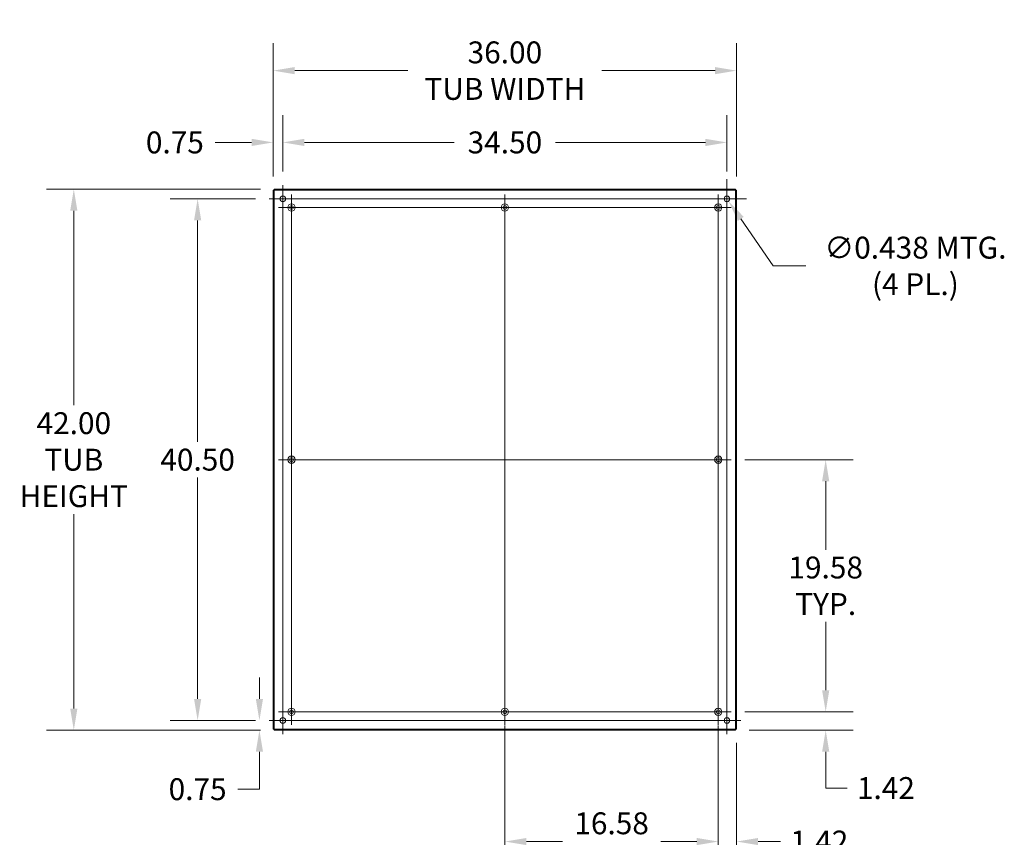
# Model space of a CAD drawing. Units: inches. Extents: x 9 to 277, y 5 to 167.
# Drawn here: x 159 to 235, y 85 to 149 of the extents above; entities that cross this region are included whole.
import ezdxf

# ---------------------------------------------------------------- set-up
doc = ezdxf.new("R2010")
doc.units = ezdxf.units.IN
doc.header["$LTSCALE"] = 17
doc.header["$MEASUREMENT"] = 0
for name, color, linetype, lineweight in [('Center Mark (ANSI)', 7, 'Continuous', 5), ('Centerline (ANSI)', 7, 'Continuous', 5), ('Dimension (ANSI)', 7, 'Continuous', 5), ('Hatch (ANSI)', 7, 'Continuous', 5), ('Visible (ANSI)', 7, 'Continuous', 5)]:
    doc.layers.add(name, color=color, linetype=linetype, lineweight=lineweight)
doc.styles.add('ROMANS', font='romans.shx')
doc.dimstyles.new('Default (ANSI)', dxfattribs={"dimscale": 17, "dimtxt": 0.1, "dimasz": 0.098425, "dimexe": 0.125, "dimexo": 0.0625, "dimgap": 0.031496, "dimtad": 0, "dimtih": 1, "dimtoh": 1, "dimrnd": 1e-08, "dimzin": 0, "dimdsep": 46, "dimtxsty": 'ROMANS', "dimcen": 0.09, "dimdle": 0.393701, "dimclrd": 256, "dimclre": 256, "dimclrt": 256, "dimadec": 0, "dimazin": 0, "dimtfac": 1, "dimtofl": 0, "dimtmove": 0, "dimatfit": 3, "dimfxl": 1, "dimtolj": 1, "dimtzin": 0, "dimlwd": -1, "dimlwe": -1, "dimarcsym": 0})

# ---------------------------------------------------------------- blocks, each defined once
blk = doc.blocks.new('*D12')
at = {"layer": 'Defpoints', "color": 0, "transparency": 16777216}
for p in [(214.232, 94.986), (221.572, 94.986), (214.578, 93.566)]:
    blk.add_point(p, dxfattribs=at)
at = {"layer": 'Dimension (ANSI)', "transparency": 16777216}
for p, q in [((221.572, 96.659), (221.572, 98.332)), ((215.294, 94.986), (223.697, 94.986)), ((215.64, 93.566), (223.697, 93.566)), ((221.572, 91.892), (221.572, 90.219)), ((221.572, 89.069), (221.572, 90.219)), ((223.245, 89.069), (221.572, 89.069))]:
    blk.add_line(p, q, dxfattribs=at)
for points in [[(221.293, 96.659), (221.851, 96.659), (221.572, 94.986)], [(221.293, 91.892), (221.851, 91.892), (221.572, 93.566)]]:
    blk.add_solid(points, dxfattribs=at)
at = {"layer": 'Dimension (ANSI)', "transparency": 16777216, "insert": (226.25, 89.069), "char_height": 1.7, "attachment_point": 5, "style": 'ROMANS'}
blk.add_mtext('\\A1;1.42', dxfattribs=at)
blk = doc.blocks.new('*D13')
at = {"layer": 'Defpoints', "color": 0, "transparency": 16777216}
for p in [(214.232, 114.566), (221.572, 114.566), (214.232, 94.986)]:
    blk.add_point(p, dxfattribs=at)
at = {"layer": 'Dimension (ANSI)', "transparency": 16777216}
for p, q in [((215.294, 114.566), (223.697, 114.566)), ((221.572, 112.892), (221.572, 107.578)), ((221.572, 96.659), (221.572, 101.974)), ((215.294, 94.986), (223.697, 94.986))]:
    blk.add_line(p, q, dxfattribs=at)
for points in [[(221.293, 112.892), (221.851, 112.892), (221.572, 114.566)], [(221.293, 96.659), (221.851, 96.659), (221.572, 94.986)]]:
    blk.add_solid(points, dxfattribs=at)
at = {"layer": 'Dimension (ANSI)', "transparency": 16777216, "insert": (221.572, 104.776), "char_height": 1.7, "attachment_point": 5, "style": 'ROMANS'}
blk.add_mtext('\\A1;19.58\\PTYP.', dxfattribs=at)
blk = doc.blocks.new('*D15')
at = {"layer": 'Defpoints', "color": 0, "transparency": 16777216}
for p in [(213.232, 94.986), (214.652, 93.64), (213.232, 84.916)]:
    blk.add_point(p, dxfattribs=at)
at = {"layer": 'Dimension (ANSI)', "transparency": 16777216}
for p, q in [((213.232, 93.923), (213.232, 82.791)), ((214.652, 92.577), (214.652, 82.791)), ((211.558, 84.916), (209.885, 84.916)), ((216.325, 84.916), (218.073, 84.916))]:
    blk.add_line(p, q, dxfattribs=at)
for points in [[(211.558, 85.195), (211.558, 84.637), (213.232, 84.916)], [(216.325, 85.195), (216.325, 84.637), (214.652, 84.916)]]:
    blk.add_solid(points, dxfattribs=at)
at = {"layer": 'Dimension (ANSI)', "transparency": 16777216, "insert": (221.077, 84.916), "char_height": 1.7, "attachment_point": 5, "style": 'ROMANS'}
blk.add_mtext('\\A1;1.42', dxfattribs=at)
blk = doc.blocks.new('*D16')
at = {"layer": 'Defpoints', "color": 0, "transparency": 16777216}
for p in [(196.652, 94.986), (213.232, 94.986), (196.652, 84.916)]:
    blk.add_point(p, dxfattribs=at)
at = {"layer": 'Dimension (ANSI)', "transparency": 16777216}
for p, q in [((196.652, 93.923), (196.652, 82.791)), ((213.232, 93.923), (213.232, 82.791)), ((198.325, 84.916), (201.128, 84.916)), ((211.558, 84.916), (208.756, 84.916))]:
    blk.add_line(p, q, dxfattribs=at)
for points in [[(198.325, 85.195), (198.325, 84.637), (196.652, 84.916)], [(211.558, 85.195), (211.558, 84.637), (213.232, 84.916)]]:
    blk.add_solid(points, dxfattribs=at)
at = {"layer": 'Dimension (ANSI)', "transparency": 16777216, "insert": (204.942, 84.916), "char_height": 1.7, "attachment_point": 5, "style": 'ROMANS'}
blk.add_mtext('\\A1;16.58\\PTYP.', dxfattribs=at)
blk = doc.blocks.new('*D26')
at = {"layer": 'Defpoints', "color": 0, "transparency": 16777216}
for p in [(172.783, 134.816), (178.333, 134.816), (178.333, 94.316)]:
    blk.add_point(p, dxfattribs=at)
at = {"layer": 'Dimension (ANSI)', "transparency": 16777216}
for p, q in [((177.27, 134.816), (170.658, 134.816)), ((172.783, 133.142), (172.783, 115.951)), ((172.783, 95.989), (172.783, 113.18)), ((177.27, 94.316), (170.658, 94.316))]:
    blk.add_line(p, q, dxfattribs=at)
for points in [[(172.504, 133.142), (173.062, 133.142), (172.783, 134.816)], [(172.504, 95.989), (173.062, 95.989), (172.783, 94.316)]]:
    blk.add_solid(points, dxfattribs=at)
at = {"layer": 'Dimension (ANSI)', "transparency": 16777216, "insert": (172.783, 114.566), "char_height": 1.7, "attachment_point": 5, "style": 'ROMANS'}
blk.add_mtext('\\A1;40.50', dxfattribs=at)
blk = doc.blocks.new('*D27')
at = {"layer": 'Defpoints', "color": 0, "transparency": 16777216}
for p in [(177.582, 94.316), (178.333, 94.316), (178.726, 93.566)]:
    blk.add_point(p, dxfattribs=at)
at = {"layer": 'Dimension (ANSI)', "transparency": 16777216}
for p, q in [((177.582, 95.989), (177.582, 97.662)), ((177.27, 94.316), (175.457, 94.316)), ((177.663, 93.566), (175.457, 93.566)), ((177.582, 91.892), (177.582, 88.981)), ((177.582, 88.981), (175.909, 88.981))]:
    blk.add_line(p, q, dxfattribs=at)
for points in [[(177.304, 95.989), (177.861, 95.989), (177.582, 94.316)], [(177.304, 91.892), (177.861, 91.892), (177.582, 93.566)]]:
    blk.add_solid(points, dxfattribs=at)
at = {"layer": 'Dimension (ANSI)', "transparency": 16777216, "insert": (172.783, 88.981), "char_height": 1.7, "attachment_point": 5, "style": 'ROMANS'}
blk.add_mtext('\\A1;0.75', dxfattribs=at)
blk = doc.blocks.new('*D28')
at = {"layer": 'Defpoints', "color": 0, "transparency": 16777216}
for p in [(163.166, 135.566), (178.726, 135.566), (178.726, 93.566)]:
    blk.add_point(p, dxfattribs=at)
at = {"layer": 'Dimension (ANSI)', "transparency": 16777216}
for p, q in [((177.663, 135.566), (161.041, 135.566)), ((163.166, 133.892), (163.166, 118.792)), ((163.166, 95.239), (163.166, 110.339)), ((177.663, 93.566), (161.041, 93.566))]:
    blk.add_line(p, q, dxfattribs=at)
for points in [[(162.887, 133.892), (163.445, 133.892), (163.166, 135.566)], [(162.887, 95.239), (163.445, 95.239), (163.166, 93.566)]]:
    blk.add_solid(points, dxfattribs=at)
at = {"layer": 'Dimension (ANSI)', "transparency": 16777216, "insert": (163.166, 114.566), "char_height": 1.7, "attachment_point": 5, "style": 'ROMANS'}
blk.add_mtext('\\A1;\\fromans|b0|i0;\\H1.7000;42.00\\P\\fromans|b0|i0;\\H1.7000;TUB\\P\\fromans|b0|i0;\\H1.7000;HEIGHT', dxfattribs=at)
blk = doc.blocks.new('*D29')
at = {"layer": 'Defpoints', "color": 0, "transparency": 16777216}
for p in [(213.902, 139.197), (179.402, 135.884), (213.902, 135.884)]:
    blk.add_point(p, dxfattribs=at)
at = {"layer": 'Dimension (ANSI)', "transparency": 16777216}
for p, q in [((179.402, 136.947), (179.402, 141.322)), ((213.902, 136.947), (213.902, 141.322)), ((181.075, 139.197), (192.716, 139.197)), ((212.228, 139.197), (200.587, 139.197))]:
    blk.add_line(p, q, dxfattribs=at)
for points in [[(181.075, 139.476), (181.075, 138.918), (179.402, 139.197)], [(212.228, 139.476), (212.228, 138.918), (213.902, 139.197)]]:
    blk.add_solid(points, dxfattribs=at)
at = {"layer": 'Dimension (ANSI)', "transparency": 16777216, "insert": (196.652, 139.197), "char_height": 1.7, "attachment_point": 5, "style": 'ROMANS'}
blk.add_mtext('\\A1;34.50', dxfattribs=at)
blk = doc.blocks.new('*D30')
at = {"layer": 'Defpoints', "color": 0, "transparency": 16777216}
for p in [(179.402, 139.197), (178.652, 135.492), (179.402, 135.884)]:
    blk.add_point(p, dxfattribs=at)
at = {"layer": 'Dimension (ANSI)', "transparency": 16777216}
for p, q in [((178.652, 136.554), (178.652, 141.322)), ((179.402, 136.947), (179.402, 141.322)), ((176.978, 139.197), (174.142, 139.197)), ((181.075, 139.197), (182.748, 139.197))]:
    blk.add_line(p, q, dxfattribs=at)
for points in [[(176.978, 139.476), (176.978, 138.918), (178.652, 139.197)], [(181.075, 139.476), (181.075, 138.918), (179.402, 139.197)]]:
    blk.add_solid(points, dxfattribs=at)
at = {"layer": 'Dimension (ANSI)', "transparency": 16777216, "insert": (171.016, 139.197), "char_height": 1.7, "attachment_point": 5, "style": 'ROMANS'}
blk.add_mtext('\\A1;0.75', dxfattribs=at)
blk = doc.blocks.new('*D31')
at = {"layer": 'Defpoints', "color": 0, "transparency": 16777216}
for p in [(214.652, 144.771), (178.652, 135.492), (214.652, 135.492)]:
    blk.add_point(p, dxfattribs=at)
at = {"layer": 'Dimension (ANSI)', "transparency": 16777216}
for p, q in [((178.652, 136.554), (178.652, 146.896)), ((214.652, 136.554), (214.652, 146.896)), ((180.325, 144.771), (189.114, 144.771)), ((212.978, 144.771), (204.189, 144.771))]:
    blk.add_line(p, q, dxfattribs=at)
for points in [[(180.325, 145.05), (180.325, 144.492), (178.652, 144.771)], [(212.978, 145.05), (212.978, 144.492), (214.652, 144.771)]]:
    blk.add_solid(points, dxfattribs=at)
at = {"layer": 'Dimension (ANSI)', "transparency": 16777216, "insert": (196.652, 144.771), "char_height": 1.7, "attachment_point": 5, "style": 'ROMANS'}
blk.add_mtext('\\A1;\\fromans|b0|i0;\\H1.7000;36.00\\P\\fromans|b0|i0;\\H1.7000;TUB WIDTH', dxfattribs=at)
blk = doc.blocks.new('*D32')
at = {"layer": 'Defpoints', "color": 0, "transparency": 16777216}
for p in [(213.777, 134.996), (214.026, 134.636)]:
    blk.add_point(p, dxfattribs=at)
at = {"layer": 'Dimension (ANSI)', "transparency": 16777216}
for p, q in [((213.902, 133.286), (213.902, 136.346)), ((212.372, 134.816), (215.432, 134.816)), ((217.503, 129.61), (214.978, 133.26)), ((220.037, 129.61), (217.503, 129.61))]:
    blk.add_line(p, q, dxfattribs=at)
blk.add_solid([(215.207, 133.419), (214.749, 133.101), (214.026, 134.636)], dxfattribs=at)
at = {"layer": 'Dimension (ANSI)', "transparency": 16777216, "insert": (228.543, 129.61), "char_height": 1.7, "attachment_point": 5, "style": 'ROMANS'}
blk.add_mtext('\\A1;\\fromans|b0|i0;\\H1.7000;∅0.438 MTG.\\P\\fromans|b0|i0;\\H1.7000;(4 PL.)', dxfattribs=at)

msp = doc.modelspace()

# ---------------------------------------------------------------- hatches: boundary and pattern name
at = {"layer": 'Hatch (ANSI)'}
h = msp.add_hatch(dxfattribs=at)
h.set_pattern_fill('ANSI31', color=256, scale=17, angle=90, style=0)
h.paths.add_polyline_path([(178.72552, 93.63971), (178.72552, 135.49171), (178.65152, 135.49171), (178.65152, 93.63971)])
h = msp.add_hatch(dxfattribs=at)
h.set_pattern_fill('ANSI31', color=256, scale=17, style=0)
h.paths.add_polyline_path([(178.72552, 93.63971), (178.72552, 93.56571), (214.57752, 93.56571), (214.57752, 93.63971)])
h.paths.add_polyline_path([(214.57752, 135.49171), (214.57752, 135.56571), (178.72552, 135.56571), (178.72552, 135.49171)])
h = msp.add_hatch(dxfattribs=at)
h.set_pattern_fill('ANSI31', color=256, scale=17, angle=15, style=0)
h.paths.add_polyline_path([(214.57752, 135.49171), (214.57752, 93.63971), (214.65152, 93.63971), (214.65152, 135.49171)])

# ---------------------------------------------------------------- linework, layer by layer
at = {"layer": 'Center Mark (ANSI)', "linetype": 'Continuous'}
for p, q in [((179.40152, 135.88446), (179.40152, 133.74696)), ((180.07152, 135.14571), (180.07152, 133.14571)), ((196.65152, 135.14571), (196.65152, 133.14571)), ((214.97027, 134.81571), (212.83277, 134.81571)), ((214.23152, 134.14571), (212.23152, 134.14571)), ((179.07152, 114.56571), (181.07152, 114.56571)), ((214.23152, 114.56571), (212.23152, 114.56571)), ((179.07152, 94.98571), (181.07152, 94.98571)), ((197.65152, 94.98571), (195.65152, 94.98571)), ((214.23152, 94.98571), (212.23152, 94.98571)), ((178.33277, 94.31571), (180.47027, 94.31571)), ((214.97027, 94.31571), (212.83277, 94.31571))]:
    msp.add_line(p, q, dxfattribs=at)
at = {"layer": 'Centerline (ANSI)', "linetype": 'Continuous'}
for p, q in [((179.40152, 93.24696), (179.40152, 135.88446)), ((213.90152, 135.88446), (213.90152, 93.24696)), ((178.33277, 134.81571), (214.97027, 134.81571)), ((180.07152, 93.98571), (180.07152, 135.14571)), ((196.65152, 135.14571), (196.65152, 93.98571)), ((213.23152, 135.14571), (213.23152, 93.98571)), ((179.07152, 134.14571), (214.23152, 134.14571)), ((179.07152, 114.56571), (214.23152, 114.56571)), ((214.23152, 94.98571), (179.07152, 94.98571)), ((214.97027, 94.31571), (178.33277, 94.31571))]:
    msp.add_line(p, q, dxfattribs=at)
at = {"layer": 'Visible (ANSI)'}
for p, q in [((178.72552, 135.49171), (178.65152, 135.49171)), ((178.65152, 135.49171), (178.65152, 93.63971)), ((214.57752, 135.56571), (178.72552, 135.56571)), ((178.72552, 135.56571), (178.72552, 135.49171)), ((178.72552, 135.49171), (214.57752, 135.49171)), ((178.72552, 93.63971), (178.72552, 135.49171)), ((214.57752, 135.49171), (214.57752, 135.56571)), ((214.57752, 135.49171), (214.57752, 93.63971)), ((214.65152, 135.49171), (214.57752, 135.49171)), ((214.65152, 93.63971), (214.65152, 135.49171)), ((178.65152, 93.63971), (178.72552, 93.63971)), ((178.72552, 93.63971), (178.72552, 93.56571)), ((214.57752, 93.63971), (178.72552, 93.63971)), ((178.72552, 93.56571), (214.57752, 93.56571)), ((214.57752, 93.56571), (214.57752, 93.63971)), ((214.57752, 93.63971), (214.65152, 93.63971))]:
    msp.add_line(p, q, dxfattribs=at)
for centre, radius in [((179.40152, 134.81571), 0.21875), ((213.90152, 134.81571), 0.21875), ((180.07152, 134.14571), 0.2815), ((180.07152, 134.14571), 0.15), ((196.65152, 134.14571), 0.2815), ((196.65152, 134.14571), 0.15), ((213.23152, 134.14571), 0.2815), ((213.23152, 134.14571), 0.15), ((180.07152, 114.56571), 0.2815), ((213.23152, 114.56571), 0.2815), ((180.07152, 114.56571), 0.15), ((213.23152, 114.56571), 0.15), ((180.07152, 94.98571), 0.2815), ((180.07152, 94.98571), 0.15), ((196.65152, 94.98571), 0.2815), ((196.65152, 94.98571), 0.15), ((213.23152, 94.98571), 0.2815), ((213.23152, 94.98571), 0.15), ((179.40152, 94.31571), 0.21875), ((213.90152, 94.31571), 0.21875)]:
    msp.add_circle(centre, radius, dxfattribs=at)

# ---------------------------------------------------------------- dimensions: what is measured, and where the dimension line sits
at = {"layer": 'Dimension (ANSI)'}
for base, p1, p2, angle, text, override, picture, middle in [((214.65152, 144.77127), (178.65152, 135.49171), (214.65152, 135.49171), 180, '\\fromans|b0|i0;\\H1.7000;<>\\P\\fromans|b0|i0;\\H1.7000;TUB WIDTH', {"dimgap": 0.031496, "dimtih": 0, "dimtoh": 0, "dimdec": 2, "dimtol": 0, "dimlim": 0, "dimtp": 0, "dimtm": 0, "dimtdec": 2, "dimatfit": 1}, '*D31', (196.65152, 144.77127)), ((163.16598, 135.56571), (178.72552, 93.56571), (178.72552, 135.56571), 270, '\\fromans|b0|i0;\\H1.7000;<>\\P\\fromans|b0|i0;\\H1.7000;TUB\\P\\fromans|b0|i0;\\H1.7000;HEIGHT', {"dimgap": 0.031496, "dimdec": 2, "dimtol": 0, "dimlim": 0, "dimtp": 0, "dimtm": 0, "dimtdec": 2, "dimatfit": 1}, '*D28', (163.16598, 114.56571)), ((221.57208, 114.56571), (214.23152, 94.98571), (214.23152, 114.56571), 270, '<>\\PTYP.', {"dimgap": 0.031496, "dimdec": 2, "dimtol": 0, "dimlim": 0, "dimtp": 0, "dimtm": 0, "dimtdec": 2, "dimatfit": 1}, '*D13', (221.57208, 104.77571)), ((196.65152, 84.91626), (213.23152, 94.98571), (196.65152, 94.98571), 180, '<>\\PTYP.', {"dimgap": 0.031496, "dimtih": 0, "dimtoh": 0, "dimdec": 2, "dimtol": 0, "dimlim": 0, "dimtp": 0, "dimtm": 0, "dimtdec": 2, "dimatfit": 1}, '*D16', (204.94152, 84.91626))]:
    dim = msp.add_linear_dim(base=base, p1=p1, p2=p2, angle=angle, text=text, dimstyle='Default (ANSI)', override=override, dxfattribs=at)
    dim.commit()
    dim.dimension.update_dxf_attribs({"geometry": picture, "text_midpoint": middle, "dimtype": 160})
for base, p1, p2, angle, override, picture, middle in [((179.40152, 139.19685), (178.65152, 135.49171), (179.40152, 135.88446), 180, {"dimgap": 0.031496, "dimtih": 0, "dimtoh": 0, "dimdec": 2, "dimtol": 0, "dimlim": 0, "dimtp": 0, "dimtm": 0, "dimtdec": 2, "dimatfit": 1}, '*D30', (171.01642, 139.19685)), ((213.90152, 139.19685), (179.40152, 135.88446), (213.90152, 135.88446), 180, {"dimgap": 0.031496, "dimtih": 0, "dimtoh": 0, "dimdec": 2, "dimtol": 0, "dimlim": 0, "dimtp": 0, "dimtm": 0, "dimtdec": 2, "dimatfit": 1}, '*D29', (196.65152, 139.19685)), ((172.7833, 134.81571), (178.33277, 94.31571), (178.33277, 134.81571), 90, {"dimgap": 0.031496, "dimdec": 2, "dimtol": 0, "dimlim": 0, "dimtp": 0, "dimtm": 0, "dimtdec": 2, "dimatfit": 1}, '*D26', (172.7833, 114.56571)), ((221.57208, 94.98571), (214.57752, 93.56571), (214.23152, 94.98571), 90, {"dimgap": 0.031496, "dimdec": 2, "dimtol": 0, "dimlim": 0, "dimtp": 0, "dimtm": 0, "dimtdec": 2, "dimtmove": 1, "dimatfit": 1}, '*D12', (221.66295, 89.06921)), ((177.58244, 94.31571), (178.72552, 93.56571), (178.33277, 94.31571), 270, {"dimgap": 0.031496, "dimdec": 2, "dimtol": 0, "dimlim": 0, "dimtp": 0, "dimtm": 0, "dimtdec": 2, "dimatfit": 1}, '*D27', (172.7833, 88.98063)), ((213.23152, 84.91626), (214.65152, 93.63971), (213.23152, 94.98571), 180, {"dimgap": 0.031496, "dimtih": 0, "dimtoh": 0, "dimdec": 2, "dimtol": 0, "dimlim": 0, "dimtp": 0, "dimtm": 0, "dimtdec": 2, "dimatfit": 1}, '*D15', (221.07716, 84.91626))]:
    dim = msp.add_linear_dim(base=base, p1=p1, p2=p2, angle=angle, dimstyle='Default (ANSI)', override=override, dxfattribs=at)
    dim.commit()
    dim.dimension.update_dxf_attribs({"geometry": picture, "text_midpoint": middle, "dimtype": 160})
dim = msp.add_diameter_dim_2p(p1=(213.77705, 134.9956), p2=(214.02598, 134.63583), text='\\fromans|b0|i0;\\H1.7000;<> MTG.\\P\\fromans|b0|i0;\\H1.7000;(4 PL.)', dimstyle='Default (ANSI)', override={"dimgap": 0.031496, "dimdec": 3, "dimlfac": 1, "dimtol": 0, "dimlim": 0, "dimtp": 0, "dimtm": 0, "dimtdec": 2}, dxfattribs=at)
dim.commit()
dim.dimension.update_dxf_attribs({"geometry": '*D32', "text_midpoint": (228.54311, 129.61042), "dimtype": 163})

doc.saveas('drawing.dxf')
